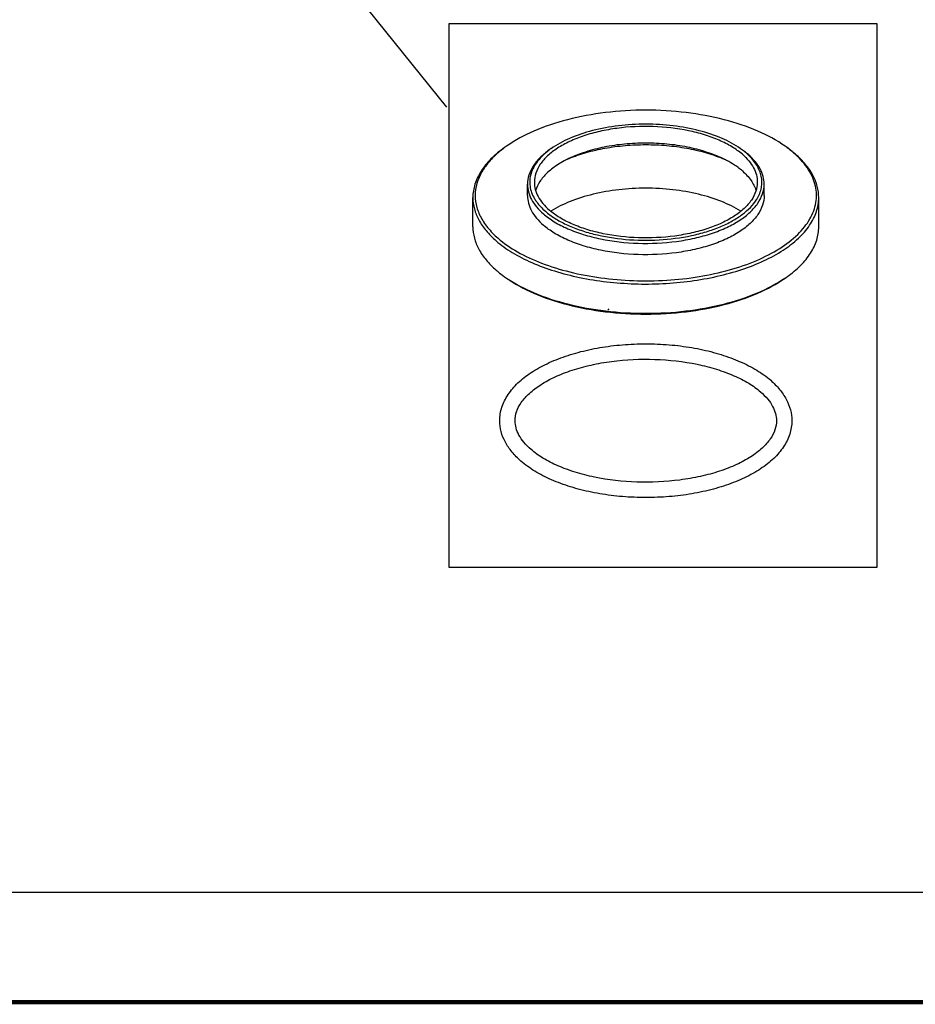
# Model space of a CAD drawing. Units: millimetres. Extents: x 0 to 1200, y 0 to 849.
# Drawn here: x 239 to 356, y 0 to 128 of the extents above; entities that cross this region are included whole.
import ezdxf

# ---------------------------------------------------------------- set-up
doc = ezdxf.new("R2010")
doc.units = ezdxf.units.MM
doc.header["$LTSCALE"] = 66
doc.layers.get('0').update_dxf_attribs({"linetype": 'CONTINUOUS'})
for name, color, linetype in [('02___PRT_ALL_AXES', 7, 'CONTINUOUS'), ('DETAILS', 7, 'CONTINUOUS'), ('GEOM', 7, 'CONTINUOUS')]:
    doc.layers.add(name, color=color, linetype=linetype)
doc.styles.get("Standard").update_dxf_attribs({"font": 'tahoma.ttf'})
doc.dimstyles.get("Standard").update_dxf_attribs({"dimtxt": 7.142857, "dimasz": 7.142857, "dimexe": 0.5, "dimexo": 1.6, "dimtad": 1, "dimdec": 3, "dimdsep": 46, "dimtxsty": 'STANDARD', "dimblk": '_FILLED', "dimblk1": '_FILLED', "dimblk2": '_FILLED', "dimcen": 0.09, "dimadec": 3, "dimazin": 2, "dimtol": 1, "dimtp": 0.003, "dimtm": 0.003, "dimtfac": 1, "dimtdec": 3, "dimtofl": 0, "dimtmove": 0, "dimatfit": 3, "dimldrblk": '_FILLED', "dimfxl": 1, "dimtolj": 1, "dimarcsym": 0})

# ---------------------------------------------------------------- blocks, each defined once
blk = doc.blocks.new('_FILLED')
at = {"color": 0, "linetype": 'BYBLOCK'}
blk.add_solid([(0, 0), (-1, 0.3), (-1, -0.3)], dxfattribs=at)

msp = doc.modelspace()

# ---------------------------------------------------------------- linework, layer by layer
at = {"color": 7, "linetype": 'CONTINUOUS'}
msp.add_line((14.29, 14.29), (1184.29, 14.29), dxfattribs=at)
at = {"color": 2, "linetype": 'CONTINUOUS', "const_width": 0.571}
msp.add_lwpolyline([(0, 0), (1200, 0)], dxfattribs=at)
at = {"layer": '02___PRT_ALL_AXES', "color": 7, "linetype": 'CONTINUOUS'}
for p, q in [((310.42, 109.68), (310.39, 109.67)), ((305.04, 104.91), (305.04, 106.38)), ((335.84, 104.91), (335.84, 106.38)), ((297.94, 100.84), (297.94, 104.65)), ((342.94, 100.84), (342.94, 104.65))]:
    msp.add_line(p, q, dxfattribs=at)
for centre, radius, start, end in [((317.21, 93.23), 17.8, 112.4988, 114.0334), ((323.75, 93.38), 17.63, 65.9847, 67.5754)]:
    msp.add_arc(centre, radius, start, end, dxfattribs=at)
for points, knots in [([(333, 110.27), (332.58, 110.63), (331.62, 111.31), (329.97, 112.15), (328.06, 112.85), (325.2, 113.57), (321.37, 114), (317.49, 113.82), (314.49, 113.29), (312.42, 112.72), (310.57, 111.99), (308.97, 111.13), (307.67, 110.14), (306.7, 109.05), (306.09, 107.87), (305.94, 107.04), (305.94, 106.64)], [0, 0, 0, 0, 0.053948, 0.114095, 0.17992, 0.250488, 0.400662, 0.553275, 0.626771, 0.696481, 0.761234, 0.820167, 0.872859, 0.919514, 0.961197, 1, 1, 1, 1]), ([(330.48, 109.71), (329.78, 110.05), (328.26, 110.63), (325.81, 111.26), (323.18, 111.64), (320.44, 111.77), (317.71, 111.64), (315.07, 111.26), (312.63, 110.63), (311.11, 110.05), (310.41, 109.71)], [0, 0, 0, 0, 0.113166, 0.236226, 0.3663, 0.5, 0.633701, 0.763774, 0.886835, 1, 1, 1, 1]), ([(330.47, 109.68), (329.74, 109.98), (328.2, 110.51), (325.74, 111.07), (323.13, 111.41), (320.44, 111.52), (317.76, 111.41), (315.15, 111.07), (312.69, 110.51), (311.14, 109.98), (310.42, 109.68)], [0, 0, 0, 0, 0.115315, 0.238768, 0.367916, 0.499991, 0.632067, 0.761219, 0.884677, 1, 1, 1, 1]), ([(333, 110.27), (333.3, 110.01), (333.84, 109.47), (334.47, 108.56), (334.86, 107.61), (334.94, 106.96), (334.94, 106.64)], [0, 0, 0, 0, 0.282058, 0.53832, 0.774664, 1, 1, 1, 1]), ([(310.41, 109.71), (309.86, 109.45), (308.86, 108.89), (307.58, 107.89), (306.63, 106.79), (306.23, 105.97), (306.11, 105.56)], [0, 0, 0, 0, 0.294976, 0.558335, 0.791408, 1, 1, 1, 1]), ([(333, 108.1), (332.83, 108.25), (332.04, 108.88), (331.17, 109.38), (330.48, 109.71)], [0, 0, 0, 0, 0.232229, 1, 1, 1, 1]), ([(333, 108.1), (333.42, 107.74), (334.15, 106.97), (334.64, 106.03), (334.78, 105.56)], [0, 0, 0, 0, 0.532372, 1, 1, 1, 1]), ([(305.94, 106.64), (305.94, 106.32), (306.03, 105.67), (306.42, 104.72), (307.04, 103.82), (307.59, 103.28), (307.89, 103.02)], [0, 0, 0, 0, 0.225336, 0.46168, 0.717942, 1, 1, 1, 1]), ([(334.94, 106.64), (334.94, 106.24), (334.8, 105.41), (334.19, 104.24), (333.22, 103.14), (331.92, 102.16), (330.32, 101.29), (328.46, 100.56), (326.4, 100), (323.4, 99.47), (319.52, 99.28), (315.68, 99.71), (312.82, 100.44), (310.92, 101.13), (309.27, 101.97), (308.31, 102.65), (307.89, 103.02)], [0, 0, 0, 0, 0.038803, 0.080486, 0.127141, 0.179833, 0.238766, 0.303519, 0.373229, 0.446725, 0.599338, 0.749512, 0.82008, 0.885905, 0.946052, 1, 1, 1, 1]), ([(332.81, 102.86), (332.02, 103.36), (330.23, 104.23), (327.25, 105.16), (323.93, 105.73), (320.44, 105.92), (316.96, 105.73), (313.64, 105.16), (310.66, 104.23), (308.87, 103.36), (308.08, 102.86)], [0, 0, 0, 0, 0.108662, 0.230818, 0.362823, 0.499996, 0.63717, 0.769177, 0.891334, 1, 1, 1, 1]), ([(305.04, 104.91), (305.04, 104.57), (305.14, 103.88), (305.55, 102.87), (306.21, 101.91), (306.79, 101.34), (307.11, 101.06)], [0, 0, 0, 0, 0.225337, 0.46168, 0.717941, 1, 1, 1, 1]), ([(335.84, 104.91), (335.84, 104.49), (335.69, 103.6), (335.04, 102.35), (334.01, 101.2), (332.63, 100.15), (330.93, 99.22), (328.96, 98.45), (326.77, 97.85), (323.58, 97.29), (319.46, 97.09), (315.39, 97.55), (312.35, 98.32), (310.33, 99.06), (308.57, 99.95), (307.55, 100.67), (307.11, 101.06)], [0, 0, 0, 0, 0.038803, 0.080487, 0.127142, 0.179834, 0.238768, 0.303521, 0.373231, 0.446727, 0.599339, 0.749513, 0.820081, 0.885906, 0.946052, 1, 1, 1, 1])]:
    msp.add_open_spline(points, degree=3, knots=knots, dxfattribs=at)
at = {"layer": 'DETAILS', "color": 2, "linetype": 'CONTINUOUS'}
for p, q in [((283.13, 130.53), (294.49, 116.38)), ((294.82, 127.23), (294.82, 56.57)), ((350.53, 127.23), (294.82, 127.23)), ((350.53, 56.57), (350.53, 127.23)), ((294.82, 56.57), (350.53, 56.57))]:
    msp.add_line(p, q, dxfattribs=at)
at = {"layer": 'GEOM', "color": 7, "linetype": 'CONTINUOUS'}
msp.add_line((338.54, 94.16), (338.57, 94.17), dxfattribs=at)
for centre, radius, start, end in [((311.2, 98.76), 15.38, 125.261, 126.3882), ((314.1, 102.54), 10.37, 125.2552, 126.9272), ((326.79, 102.53), 10.37, 53.0611, 54.738), ((327.2, 102.58), 10.09, 51.0802, 54.7809), ((327.47, 103.42), 9.25, 49.1311, 53.1228), ((328.02, 104.06), 8.41, 46.9353, 49.1191), ((327.76, 103.28), 9.2, 49.1182, 51.0705), ((329.68, 98.75), 15.4, 53.61, 54.7338), ((329.92, 99.07), 14.99, 53.2752, 53.6064), ((330.73, 100.13), 13.66, 49.1338, 53.3529), ((331.48, 101), 12.51, 47.6413, 49.1123), ((331.22, 100.22), 13.3, 49.1121, 50.4603), ((330.38, 107.19), 5.28, 328.6159, 329.2791), ((311.44, 107.6), 16.23, 234.727, 235.7821), ((329.44, 107.6), 16.24, 304.2034, 305.2598)]:
    msp.add_arc(centre, radius, start, end, dxfattribs=at)
for points, knots in [([(338.57, 111.32), (337.47, 112.1), (334.9, 113.47), (330.54, 114.91), (325.63, 115.81), (320.44, 116.11), (315.25, 115.81), (310.35, 114.91), (305.99, 113.47), (303.42, 112.1), (302.32, 111.32)], [0, 0, 0, 0, 0.106806, 0.228552, 0.361355, 0.499997, 0.63864, 0.771445, 0.893192, 1, 1, 1, 1]), ([(332.77, 111), (332.02, 111.53), (330.27, 112.46), (327.31, 113.44), (323.97, 114.05), (320.44, 114.26), (316.91, 114.05), (313.58, 113.44), (310.61, 112.47), (308.86, 111.53), (308.11, 111)], [0, 0, 0, 0, 0.106805, 0.228549, 0.36135, 0.499991, 0.638634, 0.77144, 0.893189, 1, 1, 1, 1]), ([(302.07, 111.14), (301.44, 110.7), (300.31, 109.77), (298.97, 108.16), (298.14, 106.44), (297.94, 105.23), (297.94, 104.65)], [0, 0, 0, 0, 0.289855, 0.548304, 0.781391, 1, 1, 1, 1]), ([(302.07, 111.14), (301.52, 110.73), (300.52, 109.89), (299.32, 108.44), (298.53, 106.91), (298.18, 105.32), (298.3, 103.72), (298.86, 102.16), (299.85, 100.67), (300.73, 99.78), (301.22, 99.36)], [0, 0, 0, 0, 0.146343, 0.278179, 0.398033, 0.510301, 0.620912, 0.736177, 0.861376, 1, 1, 1, 1]), ([(301.22, 99.36), (301.99, 98.69), (303.81, 97.45), (306.96, 96), (310.61, 94.88), (314.62, 94.13), (318.85, 93.77), (323.14, 93.82), (327.32, 94.28), (331.26, 95.14), (334.79, 96.35), (337.8, 97.88), (339.85, 99.43), (341.1, 100.79), (341.8, 101.82), (342.31, 102.88), (342.6, 103.97), (342.68, 105.07), (342.54, 106.16), (342.18, 107.25), (341.41, 108.7), (340.55, 109.66), (339.91, 110.25)], [0, 0, 0, 0, 0.057451, 0.122594, 0.194458, 0.271427, 0.351484, 0.432393, 0.511861, 0.587694, 0.657959, 0.721181, 0.776601, 0.801484, 0.824665, 0.846439, 0.867215, 0.887508, 0.907883, 0.9289, 0.951042, 1, 1, 1, 1]), ([(307.87, 110.83), (307.44, 110.52), (306.66, 109.89), (305.75, 108.78), (305.18, 107.61), (305.04, 106.78), (305.04, 106.38)], [0, 0, 0, 0, 0.289855, 0.548303, 0.781389, 1, 1, 1, 1]), ([(307.87, 110.82), (307.58, 110.6), (307.04, 110.15), (306.16, 109.18), (305.54, 108.09), (305.32, 106.95), (305.35, 106.1), (305.56, 105.27), (305.82, 104.75), (305.97, 104.49)], [0, 0, 0, 0, 0.150327, 0.288848, 0.535467, 0.649879, 0.762834, 0.878333, 1, 1, 1, 1]), ([(334.92, 104.49), (335.18, 104.93), (335.48, 105.66), (335.57, 106.67), (335.49, 107.42), (335.26, 108.15), (334.76, 109.14), (334.19, 109.8), (333.76, 110.2)], [0, 0, 0, 0, 0.243768, 0.360024, 0.476405, 0.596124, 0.722012, 1, 1, 1, 1]), ([(335.84, 106.38), (335.84, 106.72), (335.75, 107.42), (335.34, 108.42), (334.67, 109.38), (334.1, 109.95), (333.78, 110.23)], [0, 0, 0, 0, 0.225345, 0.461682, 0.717959, 1, 1, 1, 1]), ([(339.69, 110.48), (339.62, 110.53), (339.34, 110.76), (339.04, 110.98), (338.82, 111.14)], [0, 0, 0, 0, 0.245163, 1, 1, 1, 1]), ([(342.94, 104.65), (342.94, 105.14), (342.81, 106.16), (342.21, 107.63), (341.24, 109.03), (340.4, 109.87), (339.93, 110.27)], [0, 0, 0, 0, 0.22534, 0.461684, 0.71795, 1, 1, 1, 1]), ([(305.04, 106.38), (305.04, 106.04), (305.14, 105.35), (305.55, 104.34), (306.21, 103.38), (306.79, 102.81), (307.11, 102.53)], [0, 0, 0, 0, 0.225343, 0.461682, 0.717969, 1, 1, 1, 1]), ([(307.11, 102.53), (307.55, 102.15), (308.57, 101.42), (310.33, 100.53), (312.35, 99.79), (315.39, 99.02), (319.46, 98.57), (323.58, 98.76), (326.77, 99.32), (328.96, 99.93), (330.93, 100.7), (332.63, 101.62), (334.01, 102.67), (335.04, 103.83), (335.69, 105.07), (335.84, 105.96), (335.84, 106.38)], [0, 0, 0, 0, 0.053946, 0.114091, 0.179917, 0.250486, 0.400661, 0.553274, 0.626771, 0.696481, 0.761234, 0.820168, 0.87286, 0.919514, 0.961197, 1, 1, 1, 1]), ([(297.94, 104.65), (297.94, 104.16), (298.08, 103.14), (298.68, 101.67), (299.65, 100.27), (300.49, 99.43), (300.96, 99.02)], [0, 0, 0, 0, 0.225341, 0.461683, 0.717956, 1, 1, 1, 1]), ([(300.96, 99.02), (301.61, 98.46), (303.1, 97.4), (305.67, 96.1), (308.62, 95.02), (311.88, 94.19), (315.36, 93.64), (318.98, 93.37), (322.64, 93.4), (326.24, 93.73), (329.68, 94.34), (332.89, 95.22), (335.77, 96.34), (338.25, 97.69), (340.27, 99.22), (341.78, 100.92), (342.58, 102.47), (342.89, 103.72), (342.94, 104.34), (342.94, 104.65)], [0, 0, 0, 0, 0.053926, 0.114047, 0.179847, 0.250387, 0.324452, 0.400639, 0.477441, 0.553322, 0.626791, 0.696473, 0.761201, 0.820112, 0.872784, 0.91942, 0.961088, 0.980733, 1, 1, 1, 1]), ([(305.97, 104.49), (306.05, 104.35), (306.45, 103.75), (306.95, 103.23), (307.37, 102.87)], [0, 0, 0, 0, 0.234557, 1, 1, 1, 1]), ([(307.37, 102.87), (307.75, 102.53), (308.62, 101.9), (310.1, 101.1), (311.8, 100.42), (314.36, 99.66), (317.84, 99.1), (322.13, 99.04), (325.66, 99.49), (328.3, 100.16), (330.07, 100.79), (331.65, 101.54), (333.36, 102.63), (334.42, 103.67), (334.89, 104.44)], [0, 0, 0, 0, 0.051256, 0.107799, 0.169298, 0.235124, 0.376125, 0.522671, 0.665623, 0.733067, 0.796527, 0.855272, 0.908832, 1, 1, 1, 1]), ([(297.94, 100.84), (297.94, 100.35), (298.08, 99.33), (298.68, 97.86), (299.65, 96.46), (300.49, 95.62), (300.96, 95.21)], [0, 0, 0, 0, 0.22534, 0.461684, 0.717951, 1, 1, 1, 1]), ([(338.81, 94.34), (339.44, 94.79), (340.58, 95.72), (341.92, 97.33), (342.75, 99.05), (342.94, 100.26), (342.94, 100.84)], [0, 0, 0, 0, 0.289855, 0.548304, 0.781391, 1, 1, 1, 1]), ([(300.96, 95.21), (301.04, 95.14), (301.4, 94.84), (301.78, 94.55), (302.07, 94.35)], [0, 0, 0, 0, 0.243694, 1, 1, 1, 1]), ([(302.32, 94.18), (303.44, 93.41), (306.02, 92.07), (310.38, 90.67), (315.26, 89.79), (320.42, 89.49), (325.58, 89.78), (330.47, 90.66), (334.83, 92.06), (337.42, 93.4), (338.54, 94.16)], [0, 0, 0, 0, 0.107437, 0.229283, 0.361747, 0.499819, 0.637917, 0.770457, 0.89242, 1, 1, 1, 1]), ([(302.32, 94.17), (303.42, 93.39), (305.99, 92.02), (310.35, 90.58), (315.25, 89.68), (320.44, 89.38), (325.63, 89.68), (330.54, 90.58), (334.89, 92.02), (337.47, 93.39), (338.57, 94.17)], [0, 0, 0, 0, 0.106806, 0.228552, 0.361355, 0.499997, 0.63864, 0.771445, 0.893192, 1, 1, 1, 1]), ([(301.44, 75.62), (301.44, 76.21), (301.64, 77.42), (302.49, 79.1), (303.81, 80.62), (305.54, 81.96), (307.63, 83.11), (310.04, 84.07), (312.7, 84.82), (315.56, 85.34), (318.55, 85.61), (321.58, 85.64), (324.58, 85.43), (327.48, 84.97), (330.2, 84.28), (332.68, 83.37), (334.85, 82.27), (336.13, 81.36), (336.69, 80.88)], [0, 0, 0, 0, 0.043494, 0.088787, 0.13757, 0.19106, 0.2498, 0.313685, 0.382095, 0.454039, 0.528275, 0.603413, 0.67801, 0.750652, 0.820056, 0.885147, 0.945225, 1, 1, 1, 1]), ([(303.44, 75.61), (303.44, 76.01), (303.59, 76.86), (304.24, 78.08), (305.33, 79.28), (306.82, 80.39), (308.7, 81.4), (310.9, 82.25), (313.36, 82.91), (316.95, 83.54), (321.6, 83.75), (326.19, 83.23), (329.6, 82.37), (331.85, 81.55), (333.78, 80.57), (334.9, 79.78), (335.38, 79.36)], [0, 0, 0, 0, 0.033009, 0.070231, 0.114308, 0.166031, 0.22517, 0.290923, 0.362148, 0.437472, 0.594096, 0.747983, 0.819982, 0.886725, 0.947018, 1, 1, 1, 1]), ([(336.69, 80.88), (337.1, 80.51), (337.86, 79.75), (338.75, 78.46), (339.31, 77.07), (339.44, 76.1), (339.44, 75.62)], [0, 0, 0, 0, 0.271355, 0.524874, 0.765603, 1, 1, 1, 1]), ([(335.38, 79.36), (335.71, 79.08), (336.29, 78.5), (336.96, 77.54), (337.35, 76.59), (337.44, 75.94), (337.44, 75.63)], [0, 0, 0, 0, 0.298165, 0.558603, 0.788515, 1, 1, 1, 1]), ([(304.2, 70.36), (303.78, 70.73), (303.02, 71.49), (302.13, 72.78), (301.57, 74.17), (301.44, 75.14), (301.44, 75.62)], [0, 0, 0, 0, 0.271355, 0.524874, 0.765603, 1, 1, 1, 1]), ([(305.51, 71.88), (305.18, 72.16), (304.6, 72.74), (303.93, 73.7), (303.53, 74.65), (303.44, 75.3), (303.44, 75.61)], [0, 0, 0, 0, 0.298165, 0.558603, 0.788515, 1, 1, 1, 1]), ([(339.44, 75.62), (339.44, 75.03), (339.24, 73.82), (338.4, 72.14), (337.08, 70.62), (335.35, 69.28), (333.25, 68.13), (330.85, 67.17), (328.18, 66.42), (325.32, 65.9), (322.34, 65.63), (319.31, 65.6), (316.3, 65.81), (313.41, 66.27), (310.69, 66.96), (308.21, 67.87), (306.03, 68.97), (304.76, 69.88), (304.2, 70.36)], [0, 0, 0, 0, 0.043494, 0.088787, 0.13757, 0.19106, 0.2498, 0.313685, 0.382095, 0.454039, 0.528275, 0.603413, 0.67801, 0.750652, 0.820056, 0.885147, 0.945225, 1, 1, 1, 1]), ([(337.44, 75.63), (337.44, 75.23), (337.3, 74.38), (336.64, 73.16), (335.56, 71.96), (334.06, 70.85), (332.19, 69.84), (329.99, 68.99), (327.52, 68.33), (323.93, 67.7), (319.29, 67.49), (314.7, 68.01), (311.29, 68.87), (309.04, 69.69), (307.11, 70.67), (305.99, 71.46), (305.51, 71.88)], [0, 0, 0, 0, 0.033009, 0.070231, 0.114308, 0.166031, 0.22517, 0.290923, 0.362148, 0.437472, 0.594096, 0.747983, 0.819982, 0.886725, 0.947018, 1, 1, 1, 1])]:
    msp.add_open_spline(points, degree=3, knots=knots, dxfattribs=at)

# ---------------------------------------------------------------- leaders
at = {"layer": 'DETAILS', "color": 2, "linetype": 'CONTINUOUS'}
msp.add_leader([(315.69, 89.98), (315.55, 90.15)], dimstyle='STANDARD', override={"dimtad": 0, "dimldrblk": 'NONE'}, dxfattribs=at)

doc.saveas('drawing.dxf')
